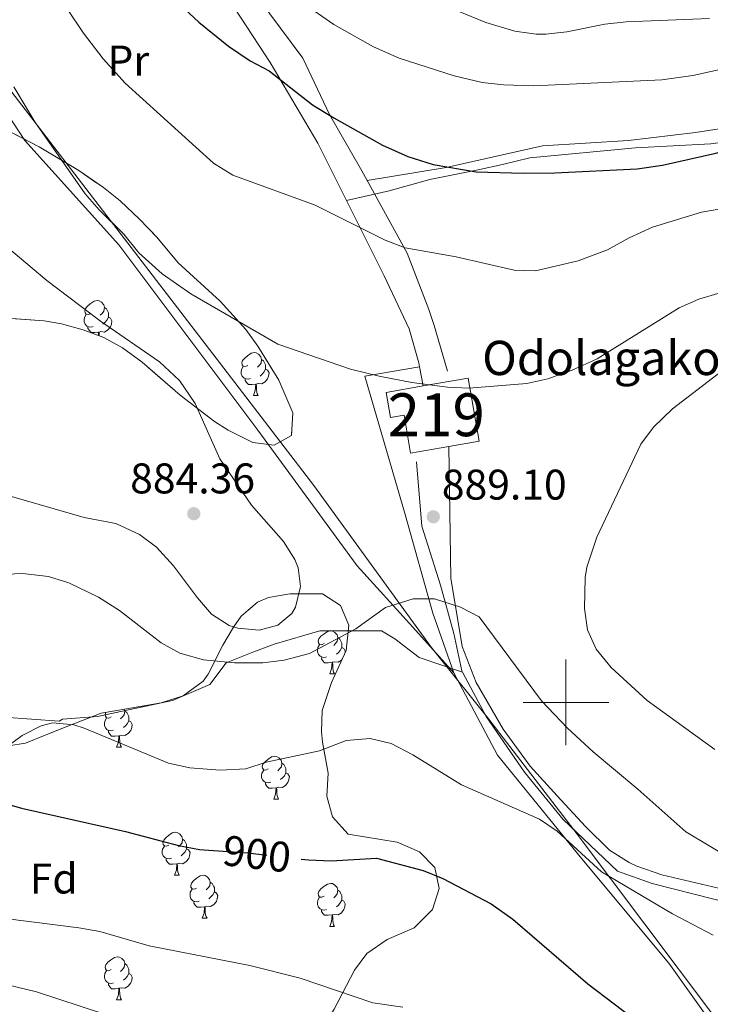
# Model space of a CAD drawing. Extents: x 609484 to 613992, y 766139 to 769181.
# Drawn here: x 610872 to 611034, y 766929 to 767159 of the extents above; entities that cross this region are included whole.
import ezdxf
from ezdxf.enums import TextEntityAlignment as Align

# ---------------------------------------------------------------- set-up
doc = ezdxf.new("R2010")
doc.units = 0
doc.header["$MEASUREMENT"] = 0
doc.linetypes.add('DGN Style 3', pattern=[58.303084, 41.64506, -16.658024])
doc.linetypes.add('DGN Style 5', pattern=[29.151542, 12.493518, -16.658024])
for name, color, linetype in [('Nivel 1', 7, 'Continuous'), ('Nivel 15', 7, 'Continuous'), ('Nivel 16', 7, 'Continuous'), ('Nivel 20', 7, 'Continuous'), ('Nivel 21', 7, 'Continuous'), ('Nivel 22', 7, 'Continuous'), ('Nivel 35', 7, 'Continuous'), ('Nivel 36', 7, 'Continuous'), ('Nivel 37', 7, 'Continuous'), ('Nivel 4', 7, 'Continuous'), ('Nivel 41', 7, 'Continuous'), ('Nivel 44', 7, 'Continuous'), ('Nivel 48', 7, 'Continuous'), ('Nivel 5', 7, 'Continuous'), ('Nivel 52', 7, 'Continuous'), ('Nivel 57', 7, 'Continuous'), ('Nivel 61', 7, 'Continuous'), ('Nivel 63', 7, 'Continuous'), ('Nivel 7', 7, 'Continuous')]:
    doc.layers.add(name, color=color, linetype=linetype)
doc.styles.add('Style-arial', font='arial.shx', dxfattribs={"bigfont": 'arialbig.shx'})
doc.styles.add('Style-ariali', font='ariali.shx', dxfattribs={"bigfont": 'arialibig.shx'})
doc.styles.add('Style-arialn', font='arialn.shx', dxfattribs={"bigfont": 'arialnbig.shx'})
doc.linetypes.add('5limun', pattern='A,16,-16,[2,dgnlstyle.shx,S=0.128,R=0,X=0,Y=0],-16,16,-8', length=72)
doc.linetypes.add('5zonar', pattern='A,-5,[1,dgnlstyle.shx,S=0.08,R=0,X=0,Y=0],-5', length=10)

# ---------------------------------------------------------------- blocks, each defined once
blk = doc.blocks.new('5PATER')
at = {"layer": 'Nivel 7', "linetype": 'Continuous', "lineweight": 0}
h = blk.add_hatch(color=19, dxfattribs=at)
edge = h.paths.add_edge_path()
edge.add_ellipse((0, 0), major_axis=(-1.095731442945027, -1.110710700472634), ratio=0.9994222409660316, start_angle=0, end_angle=360)

msp = doc.modelspace()

# ---------------------------------------------------------------- linework, layer by layer
at = {"layer": 'Nivel 1', "color": 19, "linetype": '5limun', "lineweight": 0, "ltscale": 0.5}
msp.add_polyline3d([(610856.422, 767160.9880000001, 888.788), (610918.3740000001, 767080.378, 887.333), (610941.1510000001, 767050.665, 886.754), (610968.524, 767012.8999999999, 891.546), (610970.0700000001, 767010.9780000001, 891.668), (610982.0360000001, 766996.1000000001, 892.01), (611002.6669999999, 766969.2520000001, 894.332), (611034.253, 766927.2039999999, 897.707), (611072.587, 766877.0519999999, 900.544), (611106.97, 766833.236, 906.123), (611154.4780000001, 766769.0220000001, 921.629), (611186.95, 766727.9920000001, 926.9920000000001), (611242.3470000001, 766656.8200000001, 936.165), (611277.5989999999, 766623.2860000001, 937.283), (611325.692, 766583.189, 935.796), (611354.828, 766562.8800000001, 935.354), (611357.358, 766560.746, 935)], dxfattribs=at)
at = {"layer": 'Nivel 15', "color": 53, "linetype": 'Continuous', "lineweight": 13}
msp.add_polyline3d([(610958.041, 767072.4010000001, 889.897), (610966.6669999999, 767073.905, 890.115), (610977.209, 767075.7420000001, 890.381), (610979.777, 767061.0079999999, 889.614), (610972.6510000001, 767059.7660000001, 889.568), (610963.756, 767058.216, 889.51), (610962.216, 767067.0549999999, 889.763), (610959.06, 767066.5079999999, 889.6220000000001), (610958.041, 767072.4010000001, 889.897)], dxfattribs=at)
at = {"layer": 'Nivel 16', "color": 1, "linetype": 'Continuous', "lineweight": 13, "ltscale": 0.5, "extrusion": (0.02586762734430665, -0.1409958981312695, 0.9896721793431059), "elevation": -91469.22172258116}
msp.add_lwpolyline([(739356.873750675, 637710.0391287019), (739356.8737506748, 637705.4419614221)], dxfattribs=at)
at = {"layer": 'Nivel 16', "color": 1, "linetype": 'Continuous', "lineweight": 13, "ltscale": 0.5}
for points in [[(610948.7609999999, 767117.2010000001, 896.077), (610942.081, 767130.6410000001, 898.2230000000001), (610930.9610000001, 767149.4410000001, 900.515), (610919.881, 767166.4010000001, 902.418), (610910.6810000001, 767179.9210000001, 903.1370000000001), (610905.281, 767187.7609999999, 903.245), (610899.601, 767195.041, 903.366), (610889.9610000001, 767208.1610000001, 903.3530000000001), (610879.281, 767221.841, 902.647), (610874.2010000001, 767229.361, 902.328), (610870.7209999999, 767235.521, 902.344), (610866.361, 767243.361, 902.335), (610859.121, 767257.2010000001, 901.6850000000001), (610855.121, 767261.9210000001, 901.282), (610850.281, 767265.521, 901.243), (610845.6810000001, 767267.6810000001, 901.503), (610839.081, 767268.7209999999, 901.6750000000001), (610825.6410000001, 767268.7209999999, 901.371), (610818.4410000001, 767268.0009999999, 901.663), (610807.2409999999, 767266.4010000001, 902.503), (610801.2409999999, 767260.4010000001, 901.764), (610792.601, 767252.881, 900.9780000000001), (610788.0009999999, 767249.521, 900.5210000000001), (610781.321, 767243.361, 898.758)], [(611118.321, 767138.4809999999, 895.1990000000001), (611114.0009999999, 767140.6410000001, 896.513), (611107.4410000001, 767140.561, 896.953), (611097.6410000001, 767139.361, 897.114), (611075.801, 767135.841, 897.96), (611057.4410000001, 767133.7609999999, 899.677), (611033.801, 767130.4809999999, 900.6370000000001), (611016.2409999999, 767129.521, 901.1940000000001), (610991.561, 767127.2010000001, 900.879), (610985.1610000001, 767125.601, 900.451), (610979.4809999999, 767124.4010000001, 900.115), (610968.2409999999, 767122.1610000001, 899.131), (610958.7209999999, 767119.4410000001, 897.715), (610948.7609999999, 767117.2010000001, 896.077)], [(610948.7609999999, 767117.2010000001, 896.077), (610957.601, 767099.601, 893.731), (610963.4410000001, 767087.281, 891.9970000000001), (610965.6810000001, 767079.281, 890.778), (610965.8459999999, 767078.3800000001, 890.645)], [(610972.6510000001, 767059.7660000001, 889.59), (610973.1610000001, 767029.041, 889.713), (610975.7609999999, 767013.041, 891.119), (610979.041, 767004.6410000001, 891.534), (610985.361, 766993.7609999999, 891.9490000000001), (610991.6410000001, 766985.121, 892.633), (610997.9610000001, 766978.1610000001, 893.302), (611004.601, 766971.041, 893.669), (611010.1610000001, 766965.521, 893.75), (611014.801, 766962.6410000001, 893.565), (611016.561, 766961.7609999999, 893.5260000000001), (611022.4010000001, 766959.7609999999, 893.178), (611046.2010000001, 766954.1610000001, 889.609), (611055.4010000001, 766952.881, 888.822), (611069.281, 766951.9210000001, 886.97), (611088.281, 766949.361, 883.041), (611107.7209999999, 766946.0009999999, 879.1700000000001), (611129.0009999999, 766943.841, 876.669)]]:
    msp.add_polyline3d(points, dxfattribs=at)
at = {"layer": 'Nivel 20', "color": 19, "linetype": 'Continuous', "lineweight": 0, "ltscale": 0.5}
for points in [[(610848.321, 767170.0009999999, 887.856), (610873.6410000001, 767131.2010000001, 889.062), (610895.6410000001, 767106.881, 889.41), (610928.041, 767063.601, 886.551), (610951.281, 767031.9210000001, 887.442), (610964.281, 767017.601, 890.974), (610973.841, 767006.881, 891.981)], [(610973.841, 767006.881, 891.981), (610968.9210000001, 767020.881, 890.46), (610962.4809999999, 767043.9210000001, 888.442), (610953.081, 767076.1610000001, 889.905), (610965.8459999999, 767078.3800000001, 890.635)], [(611356.155, 766560.727, 935.3290000000001), (611341.2609999999, 766572.5160000001, 935.458), (611282.081, 766619.361, 936.778), (611238.281, 766653.2010000001, 935.04), (611221.121, 766675.841, 934.32), (611198.841, 766706.0009999999, 930.309), (611168.801, 766745.841, 926.6320000000001), (611143.321, 766778.801, 919.8290000000001), (611119.7209999999, 766809.4410000001, 912.787), (611095.561, 766844.1610000001, 904.061), (611054.9210000001, 766895.7609999999, 898.065), (611024.0009999999, 766939.121, 897.017), (611003.6810000001, 766963.4410000001, 895.208), (610984.041, 766987.6810000001, 892.99), (610973.841, 767006.881, 891.981)]]:
    msp.add_polyline3d(points, dxfattribs=at)
at = {"layer": 'Nivel 21', "color": 19, "linetype": 'DGN Style 3', "lineweight": 0}
for points in [[(610917.358, 767188.6710000001, 906.337), (610919.784, 767185.497, 906.184), (610923.54, 767178.6089999999, 905.4), (610926.0430000001, 767167.337, 903.642), (610938.561, 767150.4299999999, 902.001), (610944.8189999999, 767137.28, 900.03), (610952.3300000001, 767124.1300000001, 898.066), (610953.584, 767121.865, 897.682)], [(610953.584, 767121.865, 897.682), (610972.0419999999, 767124.943, 899.962), (610994.574, 767129.953, 901.543), (611014.602, 767131.2050000001, 901.624), (611030.2479999999, 767133.084, 901.479), (611046.521, 767135.588, 901.116), (611063.4199999999, 767136.841, 900.061), (611085.325, 767140.598, 898.735), (611100.9720000001, 767142.476, 897.865), (611114.7409999999, 767143.729, 897.854), (611131.6399999999, 767135.588, 894.636)], [(610953.584, 767121.865, 897.682), (610962.97, 767104.905, 894.8100000000001), (610967.977, 767091.7550000001, 892.844), (610969.2280000001, 767087.9979999999, 892.274), (610972.358, 767077.3530000001, 890.61)], [(610965.095, 767056.1869999999, 889.457), (610966.3459999999, 767041.158, 888.913), (610970.727, 767027.382, 889.827), (610973.8570000001, 767016.1100000001, 890.861), (610975.7339999999, 767007.344, 891.698), (610975.868, 767007.091, 891.705)], [(610975.868, 767007.091, 891.705), (610965.72, 767010.4750000001, 892.005), (610960.088, 767014.858, 891.241), (610956.9580000001, 767016.737, 890.725), (610950.074, 767016.737, 889.996), (610942.5630000001, 767016.737, 888.4010000000001), (610931.923, 767013.6059999999, 887.4590000000001), (610926.916, 767011.727, 888.3770000000001), (610920.658, 767009.2220000001, 890.037), (610916.902, 767004.213, 891.095), (610908.1399999999, 767000.456, 892.197), (610899.378, 766998.577, 893.227), (610890.6159999999, 766996.6980000001, 894.263), (610882.479, 766996.0719999999, 894.8240000000001), (610881.6810000001, 766995.601, 894.913), (610868.801, 766996.561, 894.178)], [(611135.557, 766940.176, 874.6750000000001), (611093.8470000001, 766946.8910000001, 881.544), (611075.6340000001, 766949.148, 885.554), (611046.433, 766951.453, 889.879), (611041.5700000001, 766952.2990000001, 891.303), (611020.121, 766957.6810000001, 893.994), (611012.071, 766960.564, 894.4440000000001), (610999.382, 766972.6939999999, 894.225), (610990.321, 766983.6810000001, 893.051), (610981.3670000001, 766996.6980000001, 891.989), (610975.868, 767007.091, 891.705)]]:
    msp.add_polyline3d(points, dxfattribs=at)
at = {"layer": 'Nivel 22', "color": 25, "linetype": 'DGN Style 5', "lineweight": 30, "elevation": 900, "flags": 128}
msp.add_lwpolyline([(610917.7139999999, 766965.449), (610925.744, 766964.8630000001), (610938.176, 766963.406)], dxfattribs=at)
at = {"layer": 'Nivel 35', "color": 92, "linetype": '5zonar', "lineweight": 0, "ltscale": 0.5}
for points in [[(610863.7420000001, 767136.6070000001, 890.669), (610877.0009999999, 767129.7609999999, 892.5500000000001), (610886.284, 767124.2550000001, 894.051), (610892.041, 767120.2409999999, 894.95), (610895.919, 767117.1259999999, 895.4490000000001), (610900.4680000001, 767112.896, 895.879), (610904.4809999999, 767108.6410000001, 896.09), (610909.4809999999, 767102.6410000001, 896.03), (610919.315, 767093.6780000001, 894.957), (610925.2420000001, 767087.0719999999, 894.147), (610928.081, 767083.2010000001, 893.75), (610933.0009999999, 767075.281, 893.33), (610936.2409999999, 767067.601, 893.33), (610935.9610000001, 767062.321, 893.27), (610931.881, 767060.081, 892.97), (610926.923, 767060.7320000001, 892.642), (610921.1570000001, 767063.585, 892.171), (610917.9610000001, 767065.601, 891.89), (610909.959, 767071.777, 891.263), (610901.041, 767079.4410000001, 890.33), (610896.4809999999, 767082.801, 889.73), (610892.1130000001, 767085.192, 889.269), (610887.2679999999, 767087.0519999999, 888.791), (610882.2110000001, 767088.416, 888.414), (610878.2010000001, 767089.121, 888.23), (610866.9610000001, 767089.9210000001, 887.87)], [(610869.841, 766989.841, 898.91), (610873.841, 766990.4809999999, 899.87), (610878.433, 766992.354, 900.73), (610882.281, 766993.9210000001, 901.07), (610891.4809999999, 766997.521, 901.25), (610900.601, 766999.041, 901.19), (610905.5079999999, 766999.898, 900.835), (610910.665, 767001.574, 899.496), (610915.324, 767005, 898.064), (610916.4809999999, 767006.561, 897.59), (610919.9210000001, 767013.361, 895.79), (610922.3800000001, 767017.591, 894.8720000000001), (610924.1610000001, 767020.1610000001, 894.59), (610928.0079999999, 767023.4099999999, 894.4680000000001), (610930.601, 767024.4809999999, 894.47), (610935.544, 767025.3489999999, 894.511), (610943.2010000001, 767025.361, 894.53), (610947.378, 767022.669, 895.063), (610949.351, 767018.0800000001, 896.289), (610948.6939999999, 767012.129, 898.268), (610945.281, 767004.6410000001, 900.59), (610943.121, 766998.081, 901.97), (610942.9610000001, 766993.186, 903.01)], [(610942.9610000001, 766993.186, 903.01), (610943.2010000001, 766990.7209999999, 903.53), (610944.521, 766983.4410000001, 904.73), (610944.2010000001, 766978.081, 905.15), (610945.5, 766973.298, 905.57), (610949.1359999999, 766969.2690000001, 906.984), (610960.601, 766967.361, 909.83), (610965.801, 766965.121, 910.85), (610969.4010000001, 766961.4410000001, 911.51), (610970.4240000001, 766956.54, 911.862), (610968.837, 766951.625, 911.98), (610964.6100000001, 766947.362, 911.987), (610958.2409999999, 766944.6410000001, 912.1700000000001), (610953.521, 766941.361, 913.01), (610950.615, 766937.4450000001, 914.181), (610945.9210000001, 766928.4010000001, 916.97)]]:
    msp.add_polyline3d(points, dxfattribs=at)
at = {"layer": 'Nivel 36', "color": 92, "linetype": 'Continuous', "lineweight": 0, "flags": 128}
for points in [[(610889.057, 767090.858), (610888.527, 767090.5930000001), (610887.997, 767090.648), (610887.7320000001, 767091.0179999999), (610887.6769999999, 767091.443), (610887.837, 767091.963), (610888.317, 767092.558), (610888.952, 767093.088), (610889.852, 767093.673), (610890.5970000001, 767093.8330000001), (610891.0220000001, 767093.7779999999), (610891.5519999999, 767093.463), (610892.0819999999, 767092.878), (610892.2420000001, 767092.2380000001), (610892.132, 767091.388), (610891.7069999999, 767090.858), (610891.287, 767090.433)], [(610889.642, 767087.7779999999), (610889.217, 767087.618), (610888.632, 767087.6780000001), (610888.1570000001, 767087.888), (610887.7320000001, 767088.3130000001), (610887.517, 767088.898), (610887.517, 767089.318), (610887.5719999999, 767089.9029999999), (610887.997, 767090.5930000001)], [(610892.2420000001, 767092.2380000001), (610892.717, 767091.923), (610893.0320000001, 767091.283), (610893.192, 767090.963), (610893.192, 767090.3829999999), (610893.192, 767089.9580000001), (610892.8219999999, 767089.2679999999), (610892.402, 767088.788), (610891.922, 767088.368)], [(610893.192, 767089.9580000001), (610893.6470000001, 767089.7080000001), (610893.9920000001, 767089.0930000001), (610893.882, 767088.368), (610893.672, 767087.7280000001), (610893.087, 767086.9880000001), (610892.2919999999, 767086.5079999999), (610891.442, 767086.6130000001), (610891.0120000001, 767086.483)], [(610890.902, 767086.483), (610890.0120000001, 767086.398), (610889.1669999999, 767086.398), (610888.7420000001, 767086.828), (610888.422, 767087.3030000001), (610888.422, 767087.618)], [(610890.844, 767085.679), (610890.902, 767086.483), (610891.0120000001, 767086.483), (610891.047, 767085.898), (610891.0619999999, 767085.595)], [(610925.7479999999, 767078.7180000001), (610925.2180000001, 767078.453), (610924.6880000001, 767078.5079999999), (610924.423, 767078.878), (610924.368, 767079.3030000001), (610924.5279999999, 767079.8230000001), (610925.0079999999, 767080.4180000001), (610925.6429999999, 767080.9480000001), (610926.5430000001, 767081.533), (610927.288, 767081.693), (610927.713, 767081.638), (610928.243, 767081.3230000001), (610928.773, 767080.7380000001), (610928.933, 767080.098), (610928.8230000001, 767079.2479999999), (610928.398, 767078.7180000001), (610927.9780000001, 767078.2930000001)], [(610928.933, 767080.098), (610929.408, 767079.783), (610929.723, 767079.1429999999), (610929.8829999999, 767078.8230000001), (610929.8829999999, 767078.243), (610929.8829999999, 767077.818), (610929.513, 767077.128), (610929.0930000001, 767076.648), (610928.6130000001, 767076.2280000001)], [(610926.3330000001, 767075.638), (610925.908, 767075.4780000001), (610925.3230000001, 767075.538), (610924.848, 767075.7479999999), (610924.423, 767076.173), (610924.2080000001, 767076.7579999999), (610924.2080000001, 767077.1780000001), (610924.263, 767077.763), (610924.6880000001, 767078.453)], [(610929.8829999999, 767077.818), (610930.338, 767077.568), (610930.683, 767076.953), (610930.5730000001, 767076.2280000001), (610930.3630000001, 767075.588), (610929.7779999999, 767074.848), (610928.983, 767074.368), (610928.1329999999, 767074.473), (610927.703, 767074.3430000001)], [(610927.5930000001, 767074.3430000001), (610926.703, 767074.2579999999), (610925.858, 767074.2579999999), (610925.433, 767074.6880000001), (610925.1130000001, 767075.163), (610925.1130000001, 767075.4780000001)], [(610927.048, 767071.658), (610927.483, 767072.818), (610927.5930000001, 767074.3430000001), (610927.703, 767074.3430000001), (610927.7380000001, 767073.7579999999), (610927.773, 767073.0730000001), (610927.8430000001, 767072.4580000001), (610927.9580000001, 767072.058), (610928.173, 767071.658)], [(610927.048, 767071.658), (610928.173, 767071.658)], [(610943.56, 767013.7450000001), (610943.03, 767013.48), (610942.5, 767013.5349999999), (610942.2350000001, 767013.905), (610942.1799999999, 767014.3300000001), (610942.3400000001, 767014.8500000001), (610942.8200000001, 767015.4450000001), (610943.4550000001, 767015.9750000001), (610944.355, 767016.56), (610945.1000000001, 767016.72), (610945.5249999999, 767016.665), (610946.0549999999, 767016.3500000001), (610946.585, 767015.7650000001), (610946.7450000001, 767015.125), (610946.635, 767014.2749999999), (610946.21, 767013.7450000001), (610945.79, 767013.3200000001)], [(610946.7450000001, 767015.125), (610947.22, 767014.81), (610947.5349999999, 767014.1699999999), (610947.6950000001, 767013.8500000001), (610947.6950000001, 767013.27), (610947.6950000001, 767012.845), (610947.325, 767012.155), (610946.905, 767011.675), (610946.425, 767011.2550000001)], [(610944.145, 767010.665), (610943.72, 767010.5050000001), (610943.135, 767010.565), (610942.6599999999, 767010.7749999999), (610942.2350000001, 767011.2), (610942.02, 767011.7849999999), (610942.02, 767012.2050000001), (610942.075, 767012.79), (610942.5, 767013.48)], [(610947.6950000001, 767012.845), (610948.1499999999, 767012.595), (610948.4950000001, 767011.98), (610948.4299999999, 767011.5490000001)], [(610945.405, 767009.3700000001), (610944.5149999999, 767009.2849999999), (610943.6699999999, 767009.2849999999), (610943.2450000001, 767009.7150000001), (610942.925, 767010.19), (610942.925, 767010.5050000001)], [(610947.771, 767010.104), (610947.5900000001, 767009.875), (610946.7949999999, 767009.395), (610945.9450000001, 767009.5), (610945.5149999999, 767009.3700000001)], [(610944.8600000001, 767006.685), (610945.2949999999, 767007.845), (610945.405, 767009.3700000001), (610945.5149999999, 767009.3700000001), (610945.55, 767008.7849999999), (610945.585, 767008.1000000001), (610945.655, 767007.4850000001), (610945.77, 767007.085), (610945.9850000001, 767006.685)], [(610944.8600000001, 767006.685), (610945.9850000001, 767006.685)], [(610896.885, 766998.422), (610896.9950000001, 766997.9820000001), (610896.885, 766997.132), (610896.46, 766996.602), (610896.04, 766996.1769999999)], [(610894.395, 766993.5220000001), (610893.97, 766993.362), (610893.385, 766993.422), (610892.9099999999, 766993.632), (610892.4850000001, 766994.057), (610892.27, 766994.642), (610892.27, 766995.0619999999), (610892.325, 766995.6470000001), (610892.75, 766996.337)], [(610893.81, 766996.602), (610893.28, 766996.337), (610892.75, 766996.392), (610892.4850000001, 766996.7620000001), (610892.4299999999, 766997.1869999999), (610892.5900000001, 766997.706)], [(610896.9950000001, 766997.9820000001), (610897.47, 766997.6670000001), (610897.7849999999, 766997.027), (610897.9450000001, 766996.7069999999), (610897.9450000001, 766996.1270000001), (610897.9450000001, 766995.702), (610897.575, 766995.0120000001), (610897.155, 766994.5320000001), (610896.675, 766994.112)], [(610897.9450000001, 766995.702), (610898.3999999999, 766995.452), (610898.7450000001, 766994.837), (610898.635, 766994.112), (610898.425, 766993.4720000001), (610897.8400000001, 766992.7320000001), (610897.0449999999, 766992.2520000001), (610896.1950000001, 766992.3570000001), (610895.7649999999, 766992.227)], [(610895.655, 766992.227), (610894.7649999999, 766992.142), (610893.9199999999, 766992.142), (610893.4950000001, 766992.5719999999), (610893.175, 766993.047), (610893.175, 766993.362)], [(610895.1100000001, 766989.5420000001), (610895.5449999999, 766990.702), (610895.655, 766992.227), (610895.7649999999, 766992.227), (610895.8, 766991.642), (610895.835, 766990.9569999999), (610895.905, 766990.342), (610896.02, 766989.942), (610896.2350000001, 766989.5420000001)], [(610895.1100000001, 766989.5420000001), (610896.2350000001, 766989.5420000001)], [(610930.5009999999, 766984.462), (610929.9709999999, 766984.1969999999), (610929.4410000001, 766984.2520000001), (610929.176, 766984.622), (610929.121, 766985.047), (610929.281, 766985.567), (610929.7609999999, 766986.162), (610930.396, 766986.692), (610931.2960000001, 766987.277), (610932.041, 766987.4369999999), (610932.466, 766987.382), (610932.996, 766987.067), (610933.5260000001, 766986.4820000001), (610933.686, 766985.842), (610933.5760000001, 766984.9920000001), (610933.1510000001, 766984.462), (610932.7309999999, 766984.037)], [(610933.686, 766985.842), (610934.1610000001, 766985.527), (610934.476, 766984.8870000001), (610934.6359999999, 766984.567), (610934.6359999999, 766983.987), (610934.6359999999, 766983.5619999999), (610934.2660000001, 766982.872), (610933.8459999999, 766982.392), (610933.3659999999, 766981.9720000001)], [(610931.0860000001, 766981.382), (610930.6610000001, 766981.2220000001), (610930.0760000001, 766981.2820000001), (610929.601, 766981.4920000001), (610929.176, 766981.9170000001), (610928.9610000001, 766982.5020000001), (610928.9610000001, 766982.922), (610929.0160000001, 766983.507), (610929.4410000001, 766984.1969999999)], [(610934.6359999999, 766983.5619999999), (610935.091, 766983.3119999999), (610935.436, 766982.6969999999), (610935.3260000001, 766981.9720000001), (610935.1159999999, 766981.3319999999), (610934.531, 766980.592), (610933.736, 766980.112), (610932.8859999999, 766980.217), (610932.456, 766980.087)], [(610932.3459999999, 766980.087), (610931.456, 766980.0020000001), (610930.611, 766980.0020000001), (610930.186, 766980.432), (610929.8659999999, 766980.9070000001), (610929.8659999999, 766981.2220000001)], [(610931.801, 766977.402), (610932.236, 766978.5619999999), (610932.3459999999, 766980.087), (610932.456, 766980.087), (610932.4909999999, 766979.5020000001), (610932.5260000001, 766978.817), (610932.5959999999, 766978.202), (610932.7110000001, 766977.8019999999), (610932.926, 766977.402)], [(610931.801, 766977.402), (610932.926, 766977.402)], [(610907.3130000001, 766966.693), (610906.783, 766966.4280000001), (610906.253, 766966.483), (610905.9880000001, 766966.8530000001), (610905.933, 766967.2779999999), (610906.0930000001, 766967.798), (610906.5730000001, 766968.3929999999), (610907.2080000001, 766968.923), (610908.108, 766969.5079999999), (610908.8530000001, 766969.6680000001), (610909.2779999999, 766969.6130000001), (610909.808, 766969.298), (610910.338, 766968.713), (610910.4979999999, 766968.0730000001), (610910.388, 766967.223), (610909.963, 766966.693), (610909.5430000001, 766966.2679999999)], [(610907.898, 766963.6130000001), (610907.473, 766963.453), (610906.888, 766963.513), (610906.413, 766963.723), (610905.9880000001, 766964.148), (610905.773, 766964.733), (610905.773, 766965.1529999999), (610905.828, 766965.7380000001), (610906.253, 766966.4280000001)], [(610910.4979999999, 766968.0730000001), (610910.973, 766967.7579999999), (610911.288, 766967.118), (610911.4480000001, 766966.798), (610911.4480000001, 766966.2180000001), (610911.4480000001, 766965.7930000001), (610911.078, 766965.1030000001), (610910.658, 766964.6229999999), (610910.1780000001, 766964.203)], [(610911.4480000001, 766965.7930000001), (610911.9029999999, 766965.5430000001), (610912.2479999999, 766964.9280000001), (610912.138, 766964.203), (610911.9280000001, 766963.5630000001), (610911.3430000001, 766962.8230000001), (610910.548, 766962.3430000001), (610909.6980000001, 766962.4480000001), (610909.2679999999, 766962.318)], [(610909.158, 766962.318), (610908.2679999999, 766962.233), (610907.423, 766962.233), (610906.9979999999, 766962.663), (610906.6780000001, 766963.138), (610906.6780000001, 766963.453)], [(610908.6130000001, 766959.6329999999), (610909.048, 766960.7930000001), (610909.158, 766962.318), (610909.2679999999, 766962.318), (610909.3030000001, 766961.733), (610909.338, 766961.048), (610909.408, 766960.433), (610909.523, 766960.033), (610909.7380000001, 766959.6329999999)], [(610908.6130000001, 766959.6329999999), (610909.7380000001, 766959.6329999999)], [(610913.788, 766956.658), (610913.2579999999, 766956.3929999999), (610912.7280000001, 766956.4480000001), (610912.463, 766956.818), (610912.408, 766957.243), (610912.568, 766957.763), (610913.048, 766958.358), (610913.683, 766958.888), (610914.5830000001, 766959.473), (610915.328, 766959.6329999999), (610915.753, 766959.578), (610916.283, 766959.263), (610916.8130000001, 766958.6780000001), (610916.973, 766958.038), (610916.8630000001, 766957.1880000001), (610916.4380000001, 766956.658), (610916.0179999999, 766956.233)], [(610916.973, 766958.038), (610917.4480000001, 766957.723), (610917.763, 766957.0830000001), (610917.923, 766956.763), (610917.923, 766956.183), (610917.923, 766955.7579999999), (610917.5530000001, 766955.068), (610917.1329999999, 766954.588), (610916.6529999999, 766954.1680000001)], [(610943.56, 766954.753), (610943.03, 766954.4880000001), (610942.5, 766954.5430000001), (610942.2350000001, 766954.913), (610942.1799999999, 766955.338), (610942.3400000001, 766955.858), (610942.8200000001, 766956.453), (610943.4550000001, 766956.983), (610944.355, 766957.568), (610945.1000000001, 766957.7280000001), (610945.5249999999, 766957.673), (610946.0549999999, 766957.358), (610946.585, 766956.773), (610946.7450000001, 766956.1329999999), (610946.635, 766955.283), (610946.21, 766954.753), (610945.79, 766954.328)], [(610914.3729999999, 766953.578), (610913.9480000001, 766953.4180000001), (610913.3630000001, 766953.4780000001), (610912.888, 766953.6880000001), (610912.463, 766954.1130000001), (610912.2479999999, 766954.6980000001), (610912.2479999999, 766955.118), (610912.3030000001, 766955.703), (610912.7280000001, 766956.3929999999)], [(610917.923, 766955.7579999999), (610918.378, 766955.5079999999), (610918.723, 766954.8929999999), (610918.6130000001, 766954.1680000001), (610918.4029999999, 766953.5279999999), (610917.818, 766952.788), (610917.023, 766952.308), (610916.173, 766952.413), (610915.743, 766952.283)], [(610946.7450000001, 766956.1329999999), (610947.22, 766955.818), (610947.5349999999, 766955.1780000001), (610947.6950000001, 766954.858), (610947.6950000001, 766954.2779999999), (610947.6950000001, 766953.8530000001), (610947.325, 766953.163), (610946.905, 766952.683), (610946.425, 766952.263)], [(610915.6329999999, 766952.283), (610914.743, 766952.1980000001), (610913.898, 766952.1980000001), (610913.473, 766952.628), (610913.1529999999, 766953.1030000001), (610913.1529999999, 766953.4180000001)], [(610915.088, 766949.598), (610915.523, 766950.7579999999), (610915.6329999999, 766952.283), (610915.743, 766952.283), (610915.7779999999, 766951.6980000001), (610915.8130000001, 766951.013), (610915.8829999999, 766950.398), (610915.9979999999, 766949.9979999999), (610916.213, 766949.598)], [(610944.145, 766951.673), (610943.72, 766951.513), (610943.135, 766951.5730000001), (610942.6599999999, 766951.783), (610942.2350000001, 766952.2080000001), (610942.02, 766952.7930000001), (610942.02, 766953.213), (610942.075, 766953.798), (610942.5, 766954.4880000001)], [(610947.6950000001, 766953.8530000001), (610948.1499999999, 766953.6030000001), (610948.4950000001, 766952.9880000001), (610948.385, 766952.263), (610948.175, 766951.6229999999), (610947.5900000001, 766950.8829999999), (610946.7949999999, 766950.4029999999), (610945.9450000001, 766950.5079999999), (610945.5149999999, 766950.378)], [(610945.405, 766950.378), (610944.5149999999, 766950.2930000001), (610943.6699999999, 766950.2930000001), (610943.2450000001, 766950.723), (610942.925, 766951.1980000001), (610942.925, 766951.513)], [(610944.8600000001, 766947.693), (610945.2949999999, 766948.8530000001), (610945.405, 766950.378), (610945.5149999999, 766950.378), (610945.55, 766949.7930000001), (610945.585, 766949.108), (610945.655, 766948.493), (610945.77, 766948.0930000001), (610945.9850000001, 766947.693)], [(610915.088, 766949.598), (610916.213, 766949.598)], [(610944.8600000001, 766947.693), (610945.9850000001, 766947.693)], [(610893.81, 766937.6100000001), (610893.28, 766937.345), (610892.75, 766937.3999999999), (610892.4850000001, 766937.77), (610892.4299999999, 766938.1950000001), (610892.5900000001, 766938.7150000001), (610893.0700000001, 766939.31), (610893.7050000001, 766939.8400000001), (610894.605, 766940.425), (610895.3500000001, 766940.585), (610895.7749999999, 766940.53), (610896.3049999999, 766940.2150000001), (610896.835, 766939.6300000001), (610896.9950000001, 766938.99), (610896.885, 766938.1400000001), (610896.46, 766937.6100000001), (610896.04, 766937.185)], [(610896.9950000001, 766938.99), (610897.47, 766938.675), (610897.7849999999, 766938.0349999999), (610897.9450000001, 766937.7150000001), (610897.9450000001, 766937.135), (610897.9450000001, 766936.71), (610897.575, 766936.02), (610897.155, 766935.54), (610896.675, 766935.1200000001)], [(610894.395, 766934.53), (610893.97, 766934.3700000001), (610893.385, 766934.4299999999), (610892.9099999999, 766934.6400000001), (610892.4850000001, 766935.065), (610892.27, 766935.6499999999), (610892.27, 766936.0700000001), (610892.325, 766936.655), (610892.75, 766937.345)], [(610897.9450000001, 766936.71), (610898.3999999999, 766936.46), (610898.7450000001, 766935.845), (610898.635, 766935.1200000001), (610898.425, 766934.48), (610897.8400000001, 766933.74), (610897.0449999999, 766933.26), (610896.1950000001, 766933.365), (610895.7649999999, 766933.2350000001)], [(610895.655, 766933.2350000001), (610894.7649999999, 766933.1499999999), (610893.9199999999, 766933.1499999999), (610893.4950000001, 766933.5800000001), (610893.175, 766934.0549999999), (610893.175, 766934.3700000001)], [(610895.1100000001, 766930.55), (610895.5449999999, 766931.71), (610895.655, 766933.2350000001), (610895.7649999999, 766933.2350000001), (610895.8, 766932.6499999999), (610895.835, 766931.9650000001), (610895.905, 766931.3500000001), (610896.02, 766930.95), (610896.2350000001, 766930.55)], [(610895.1100000001, 766930.55), (610896.2350000001, 766930.55)]]:
    msp.add_lwpolyline(points, dxfattribs=at)
at = {"layer": 'Nivel 4', "color": 25, "linetype": 'Continuous', "lineweight": 30, "elevation": 900, "flags": 128}
for points in [[(610905.4809999999, 767167.121), (610914.273, 767158.8570000001), (610921.2010000001, 767153.281), (610926.281, 767149.841), (610930.713, 767147.5120000001), (610940.8740000001, 767139.5800000001), (610945.8030000001, 767136.5390000001), (610957.2010000001, 767130.1610000001), (610963.081, 767127.521), (610969.0009999999, 767125.601), (610979.0190000001, 767123.942), (610990.041, 767123.5959999999), (610997.399, 767123.709), (611016.6410000001, 767124.6410000001), (611022.561, 767125.4410000001), (611035.041, 767128.2409999999), (611047.45, 767131.6100000001), (611058.4809999999, 767134.881), (611082.7609999999, 767143.601), (611096.6810000001, 767147.521), (611101.625, 767148.3090000001), (611115.041, 767148.4809999999), (611119.99, 767147.781)], [(610740.841, 766978.561), (610744.041, 766976.6410000001), (610749.0009999999, 766974.4809999999), (610759.9610000001, 766975.6810000001), (610778.801, 766975.7609999999), (610800.9180000001, 766976.3319999999), (610842.041, 766978.561), (610849.2409999999, 766978.6410000001), (610862.2010000001, 766977.7609999999), (610867.1300000001, 766976.9240000001), (610872.881, 766975.281), (610897.182, 766969.8700000001), (610909.521, 766966.561), (610914.446, 766965.6880000001), (610917.7139999999, 766965.449)], [(610938.176, 766963.406), (610939.9210000001, 766963.2010000001), (610945.2010000001, 766963.041), (610955.7990000001, 766963.598), (610966.6410000001, 766960.7209999999), (610971.291, 766958.8870000001), (610982.5120000001, 766952.979), (610987.6100000001, 766949.385), (611005.0819999999, 766934.3060000001), (611017.3770000001, 766924.9170000001)]]:
    msp.add_lwpolyline(points, dxfattribs=at)
at = {"layer": 'Nivel 5', "color": 25, "linetype": 'Continuous', "lineweight": 0, "flags": 128}
for points, elevation in [([(610876.2150000001, 767172.9580000001), (610887.361, 767156.321), (610892.0009999999, 767150.321), (610897.081, 767144.6410000001), (610917.729, 767125.915), (610922.206, 767123.173), (610941.4410000001, 767116.1610000001), (610957.801, 767107.9210000001), (610962.4920000001, 767106.173), (610974.3840000001, 767104.0590000001), (610987.9210000001, 767100.9610000001), (610992.926, 767100.804), (611002.841, 767103.121), (611009.7209999999, 767105.6810000001), (611014.7609999999, 767108.4809999999), (611020.2409999999, 767110.9610000001), (611031.685, 767114.5090000001), (611045.7209999999, 767116.881), (611070.841, 767126.9610000001), (611075.6950000001, 767128.1670000001), (611089.202, 767130.6869999999), (611105.601, 767135.521), (611116.385, 767137.8489999999), (611121.801, 767138.561)], 895), ([(610938.4010000001, 767163.4410000001), (610945.7930000001, 767158.3330000001), (610955.081, 767153.121), (610961.041, 767150.4809999999), (610973.881, 767146.321), (610980.432, 767144.797), (610985.4010000001, 767144.2409999999), (610992.521, 767144.0009999999), (611022.432, 767145.416), (611029.6599999999, 767146.378), (611050.121, 767150.9610000001), (611073.8829999999, 767155.655), (611096.209, 767158.013), (611109.8800000001, 767158.669), (611128.4010000001, 767157.7609999999), (611134.841, 767157.841), (611148.281, 767158.081), (611164.362, 767158.9110000001), (611179.0900000001, 767159.014), (611185.8219999999, 767159.533)], 905), ([(610974.881, 767161.4410000001), (610981.281, 767158.801), (610988.081, 767156.801), (610993.057, 767156.0700000001), (610995.281, 767156.081), (611000.2420000001, 767156.642), (611009.081, 767158.4010000001), (611014.0490000001, 767158.986), (611033.5549999999, 767159.74)], 910), ([(610871.1140000001, 767143.77), (610876.0009999999, 767135.601), (610887.7609999999, 767118.801), (610891.0460000001, 767115.0320000001), (610896.801, 767109.361), (610900.321, 767104.9610000001), (610905.7609999999, 767100.081), (610912.4410000001, 767095.4410000001), (610932.7209999999, 767083.6810000001), (610949.7209999999, 767077.841), (610956.4010000001, 767076.1610000001), (610964.0009999999, 767074.7209999999), (610972.361, 767073.601), (610977.361, 767073.4210000001), (610990.881, 767074.4809999999), (610995.7509999999, 767075.605), (611001.462, 767077.621), (611007.3090000001, 767080.244), (611026.4410000001, 767092.1610000001), (611031.0320000001, 767094.1440000001), (611037.561, 767096.1610000001)], 890), ([(610869.4410000001, 767106.4010000001), (610878.8060000001, 767098.533), (610891.321, 767089.041), (610905.1340000001, 767079.561), (610909.754, 767075.2110000001), (610913.4410000001, 767069.7960000001), (610919.2010000001, 767056.881), (610926.601, 767046.081), (610934.081, 767037.601), (610936.6810000001, 767033.361), (610937.521, 767031.4410000001), (610938.041, 767027.041), (610936.8670000001, 767022.2420000001), (610936.041, 767020.801), (610932.7609999999, 767018.081), (610928.361, 767016.881), (610923.412, 767017.328), (610921.4010000001, 767018.0009999999), (610917.281, 767020.6410000001), (610913.9680000001, 767024.3970000001), (610908.361, 767031.9210000001), (610904.4410000001, 767036.2409999999), (610900.435, 767039.2209999999), (610894.8910000001, 767041.7690000001), (610887.561, 767043.2010000001), (610870.0490000001, 767048.2550000001)], 885), ([(611034.7609999999, 766989.041), (611018.9610000001, 767000.4809999999), (611010.544, 767008.1340000001), (611007.081, 767012.4010000001), (611005.003, 767016.95), (611004.318, 767021.935), (611004.5079999999, 767029.1440000001), (611004.9210000001, 767031.601), (611007.2010000001, 767038.561), (611017.4809999999, 767060.321), (611020.4809999999, 767064.321), (611024.881, 767068.561), (611049.2409999999, 767087.281)], 885), ([(610915.4010000001, 767009.9210000001), (610909.881, 767011.521), (610905.503, 767013.952), (610895.7660000001, 767021.486), (610890.9099999999, 767024.547), (610883.9610000001, 767027.9210000001), (610879.1799999999, 767029.375), (610873.105, 767030.1440000001), (610867.4890000001, 767029.8770000001), (610860.081, 767028.1610000001), (610854.6410000001, 767025.281), (610852.7209999999, 767022.081), (610848.6410000001, 767019.841), (610842.0009999999, 767026.561), (610837.081, 767027.281), (610832.6810000001, 767025.521), (610829.9610000001, 767022.561), (610825.956, 767019.577), (610820.842, 767017.69), (610815.3459999999, 767017.0660000001), (610801.521, 767016.7209999999), (610787.081, 767015.121), (610774.0009999999, 767014.081), (610734.1529999999, 767005.6910000001)], 890), ([(611075.256, 766922.2609999999), (611065.4110000001, 766938.067), (611061.608, 766942.193), (611057.2579999999, 766945.273), (611049.801, 766948.801), (611045.453, 766951.298), (611041.9610000001, 766960.0009999999), (611038.406, 766963.523), (611027.9850000001, 766969.8130000001), (611016.7609999999, 766979.7609999999), (611006.3659999999, 766988.456), (611000.3859999999, 766994.0150000001), (610994.321, 767000.4010000001), (610979.7209999999, 767020.0009999999), (610975.4010000001, 767022.2409999999), (610969.321, 767024.1610000001), (610964.315, 767024.189), (610957.895, 767022.149), (610950.9610000001, 767017.2010000001), (610940.1610000001, 767011.4410000001), (610934.2010000001, 767009.841), (610929.2280000001, 767009.274), (610922.6399999999, 767009.223), (610915.4010000001, 767009.9210000001)], 890), ([(611034.371, 766945.629), (611024.916, 766950.6089999999), (611008.318, 766960.453), (610997.9610000001, 766969.9210000001), (610993.8049999999, 766972.7139999999), (610975.6140000001, 766980.727), (610964.2409999999, 766987.7609999999), (610959.2010000001, 766990.4010000001), (610954.3189999999, 766991.557), (610948.666, 766991.1400000001), (610942.4809999999, 766988.7209999999), (610930.041, 766986.081), (610925.284, 766984.4909999999), (610919.3189999999, 766984.158), (610912.182, 766984.7110000001), (610907.229, 766985.7949999999), (610887.541, 766993.996), (610885.121, 766994.801), (610880.098, 766995.2039999999), (610877.4809999999, 766994.561), (610873.03, 766992.284), (610868.0009999999, 766988.561)], 895), ([(610863.521, 766950.2409999999), (610886.281, 766947.361), (610891.199, 766946.469), (610902.6810000001, 766943.121), (610926.19, 766938.5449999999), (610937.9610000001, 766935.601), (610954.9110000001, 766929.8459999999), (610961.9610000001, 766928.801)], 905), ([(610847.321, 766939.4410000001), (610876.4010000001, 766932.423), (610902.2649999999, 766923.942)], 910)]:
    msp.add_lwpolyline(points, dxfattribs=dict(at, elevation=elevation))
at = {"layer": 'Nivel 52', "color": 1, "linetype": 'Continuous', "lineweight": 13}
msp.add_polyline3d([(610958.041, 767072.4010000001, 889.897), (610959.06, 767066.5079999999, 889.6220000000001), (610962.216, 767067.0549999999, 889.763), (610963.756, 767058.216, 889.51), (610972.6510000001, 767059.7660000001, 889.568), (610979.777, 767061.0079999999, 889.614), (610977.209, 767075.7420000001, 890.381), (610966.6669999999, 767073.905, 890.115)], close=True, dxfattribs=at)
at = {"layer": 'Nivel 57', "color": 92, "linetype": 'DGN Style 3', "lineweight": 0, "flags": 128}
for points in [[(610748.841, 767112.881), (610755.881, 767106.801), (610759.2050000001, 767104.649), (610763.881, 767103.041), (610767.5360000001, 767102.78), (610772.4410000001, 767103.041), (610780.7609999999, 767104.1610000001), (610788.6410000001, 767102.801), (610797.121, 767100.801), (610800.004, 767100.5420000001), (610804.9610000001, 767101.281), (610809.9210000001, 767103.121), (610815.841, 767104.881), (610823.881, 767108.2409999999), (610832.321, 767111.361), (610835.4580000001, 767112.2749999999), (610842.3970000001, 767113.378), (610847.281, 767112.4010000001), (610848.496, 767111.824), (610852.081, 767108.321), (610854.2010000001, 767102.4010000001), (610855.601, 767096.4010000001), (610856.112, 767095.3090000001), (610859.801, 767091.9210000001), (610862.125, 767090.915), (610866.9610000001, 767089.9210000001), (610878.2010000001, 767089.121), (610882.2110000001, 767088.416), (610887.2679999999, 767087.0519999999), (610892.1130000001, 767085.192), (610896.4809999999, 767082.801), (610901.041, 767079.4410000001), (610909.959, 767071.777), (610917.9610000001, 767065.601), (610921.1570000001, 767063.585), (610926.923, 767060.7320000001), (610931.881, 767060.081), (610935.9610000001, 767062.321), (610936.2409999999, 767067.601), (610933.0009999999, 767075.281), (610928.081, 767083.2010000001), (610925.2420000001, 767087.0719999999), (610919.315, 767093.6780000001), (610909.4809999999, 767102.6410000001), (610904.4809999999, 767108.6410000001), (610900.4680000001, 767112.896), (610895.919, 767117.1259999999), (610892.041, 767120.2409999999), (610886.284, 767124.2550000001), (610877.0009999999, 767129.7609999999), (610863.7420000001, 767136.6070000001), (610859.223, 767141.4610000001), (610857.4010000001, 767146.081), (610857.1810000001, 767148.7609999999), (610857.321, 767153.7609999999), (610858.2409999999, 767160.6410000001), (610858.1059999999, 767162.8489999999), (610856.6410000001, 767167.6810000001), (610855.55, 767169.8430000001), (610852.601, 767173.841), (610846.381, 767179.416), (610843.4010000001, 767183.4410000001), (610842.47, 767185.744), (610841.7209999999, 767190.6410000001), (610841.9610000001, 767198.561), (610841.7690000001, 767200.6670000001), (610840.9610000001, 767205.601), (610839.9340000001, 767209.713), (610837.841, 767214.2409999999), (610835.6610000001, 767216.953), (610832.081, 767220.321), (610825.9210000001, 767225.2010000001), (610824.253, 767227.0460000001), (610821.841, 767231.281), (610820.885, 767234.513), (610820.4410000001, 767239.281), (610820.5149999999, 767242.3019999999), (610821.321, 767247.2010000001), (610822.1159999999, 767249.615), (610824.1610000001, 767254.081), (610828.041, 767260.081), (610832.7, 767265.7309999999), (610836.361, 767268.9610000001), (610838.155, 767269.855), (610843.0009999999, 767270.321), (610845.038, 767269.9820000001), (610849.561, 767267.841), (610860.3659999999, 767257.493), (610865.2409999999, 767256.2409999999), (610870.6810000001, 767257.041), (610875.4010000001, 767259.601), (610879.521, 767264.1610000001), (610880.514, 767265.8189999999), (610882.4410000001, 767270.4010000001), (610883.2520000001, 767273.716), (610883.881, 767278.6410000001), (610883.95, 767282.317), (610883.561, 767287.281), (610882.8489999999, 767291.0150000001), (610881.361, 767295.7609999999), (610879.8489999999, 767299.088), (610877.121, 767303.281), (610874.733, 767305.966), (610870.841, 767309.041), (610867.804, 767310.7450000001), (610863.2409999999, 767312.321), (610861.0260000001, 767312.7280000001), (610856.2010000001, 767313.121), (610854.436, 767313.1130000001), (610846.3640000001, 767312.564), (610841.4410000001, 767311.601), (610838.281, 767310.396), (610834.121, 767307.521), (610831.666, 767305.0490000001), (610828.881, 767301.041), (610825.6810000001, 767294.0009999999), (610823.9750000001, 767290.963), (610821.1610000001, 767287.121), (610815.0009999999, 767281.2010000001), (610809.521, 767276.2409999999), (610806.081, 767272.081), (610800.521, 767266.321), (610794.4410000001, 767260.561), (610792.612, 767258.5719999999), (610789.9210000001, 767254.561), (610788.8630000001, 767252.308), (610787.521, 767247.841), (610786.561, 767241.281), (610784.9820000001, 767235.0360000001), (610782.561, 767231.041), (610769.773, 767224.1370000001), (610766.561, 767220.2409999999), (610765.9680000001, 767219.0930000001), (610765.281, 767214.321), (610765.524, 767212.9709999999), (610767.2409999999, 767208.6410000001), (610770.845, 767203.496), (610772.7649999999, 767198.416), (610772.0009999999, 767194.0009999999), (610768.3360000001, 767188.192), (610764.0590000001, 767183.1910000001), (610760.1610000001, 767180.321), (610740.5349999999, 767173.267), (610734.253, 767170.132), (610729.9780000001, 767167.315), (610726.041, 767164.321), (610722.2760000001, 767163.0530000001), (610707.4410000001, 767159.9210000001), (610702.9299999999, 767159.534), (610697.9210000001, 767159.601), (610695.338, 767159.908), (610689.8489999999, 767161.7490000001), (610685.865, 767165.3910000001), (610685.6410000001, 767170.4010000001), (610688.881, 767175.6810000001), (610694.041, 767179.4410000001), (610699.841, 767182.0009999999), (610706.99, 767184.848), (610710.841, 767187.7609999999), (610711.9650000001, 767189.075), (610713.881, 767193.041), (610714.592, 767196.324), (610714.321, 767200.561), (610712.6410000001, 767205.281), (610708.2010000001, 767212.321), (610702.476, 767219.7690000001), (610701.4010000001, 767224.321), (610702.6810000001, 767231.041), (610703.6529999999, 767237.815), (610701.041, 767241.841), (610698.6780000001, 767243.1939999999), (610694.0009999999, 767244.561), (610687.521, 767245.7609999999), (610678.9610000001, 767246.561), (610671.0009999999, 767246.321), (610669.4439999999, 767246.108), (610664.841, 767244.6410000001), (610663.855, 767244.138), (610659.808, 767240.3230000001), (610657.4010000001, 767236.2409999999), (610655.2010000001, 767230.801), (610653.6410000001, 767223.841), (610653.358, 767221.05), (610653.4990000001, 767214.1869999999), (610654.669, 767208.1610000001), (610657.193, 767202.9029999999), (610661.4439999999, 767199.7579999999), (610666.041, 767197.7069999999), (610669.041, 767194.321), (610670.0009999999, 767189.281), (610668.8360000001, 767182.1159999999), (610666.301, 767175.425), (610663.149, 767169.462), (610659.4809999999, 767166.081), (610657.6200000001, 767165.101), (610652.801, 767164.0009999999), (610650.0760000001, 767163.861), (610642.425, 767164.2579999999), (610635.825, 767165.446), (610626.281, 767168.6410000001), (610619.121, 767170.6410000001), (610616.2, 767171.8670000001), (610611.9610000001, 767174.561), (610610.2069999999, 767176.0590000001), (610607.4010000001, 767180.081), (610606.504, 767182.4839999999), (610605.9210000001, 767187.281), (610606.162, 767190.52), (610607.0009999999, 767195.2010000001), (610609.4809999999, 767202.881), (610611.841, 767207.601), (610613.9210000001, 767214.081), (610615.521, 767219.281), (610617.281, 767225.2010000001), (610618.9610000001, 767230.881), (610621.801, 767240.7209999999), (610623.4410000001, 767246.1610000001), (610624.7609999999, 767251.6810000001), (610624.8640000001, 767254.608), (610623.4410000001, 767259.521), (610621.4410000001, 767262.321), (610620.0519999999, 767263.3630000001), (610615.4809999999, 767265.121), (610613.6840000001, 767265.2679999999), (610608.7209999999, 767264.7209999999), (610606.835, 767264.193), (610600.9010000001, 767262.1810000001), (610596.321, 767260.321), (610593.595, 767258.754), (610591.081, 767256.9610000001), (610589.6059999999, 767255.9550000001), (610585.881, 767252.321), (610584.2450000001, 767250.1780000001), (610581.881, 767245.9210000001), (610581.088, 767243.861), (610580.1610000001, 767239.2010000001), (610580.321, 767232.4010000001), (610580.9210000001, 767225.9210000001), (610580.9439999999, 767223.577), (610580.4010000001, 767218.9610000001), (610577.121, 767206.2409999999), (610576.7350000001, 767203.3940000001), (610576.7609999999, 767198.4010000001), (610576.939, 767195.2960000001), (610578.149, 767188.6680000001), (610579.881, 767184.321), (610583.4610000001, 767177.9110000001), (610585.844, 767172.9839999999), (610587.321, 767168.801), (610587.321, 767164.4010000001), (610585.6810000001, 767160.4010000001), (610581.561, 767156.4809999999), (610574.4010000001, 767152.561), (610564.3230000001, 767148.601), (610559.4809999999, 767147.361), (610555.8800000001, 767146.8500000001), (610550.881, 767146.7209999999), (610549.365, 767146.814), (610544.521, 767148.1610000001), (610540.801, 767151.2010000001), (610538.2409999999, 767156.7209999999), (610536.389, 767158.942), (610532.4410000001, 767161.7609999999), (610524.1610000001, 767164.2409999999), (610516.601, 767166.801), (610514.8870000001, 767167.7080000001), (610511.561, 767171.281), (610510.4410000001, 767174.4010000001), (610511.841, 767180.0009999999), (610513.953, 767186.298), (610516.041, 767190.561), (610518.99, 767196.0020000001), (610520.27, 767201.5900000001), (610519.321, 767206.1610000001), (610516.041, 767212.4809999999), (610510.801, 767219.041), (610506.281, 767223.281), (610501.9210000001, 767225.9210000001), (610497.4010000001, 767228.2409999999), (610492.1610000001, 767230.6410000001), (610481.8049999999, 767234.9269999999), (610472.841, 767238.9610000001), (610466.6810000001, 767243.2010000001), (610462.521, 767246.9610000001), (610459.2220000001, 767249.1799999999), (610454.801, 767251.521), (610450.0009999999, 767253.4410000001), (610444.9610000001, 767254.9610000001), (610439.6810000001, 767255.9210000001), (610435.54, 767256.435), (610427.993, 767256.7679999999), (610423.081, 767255.521), (610421.8360000001, 767254.871), (610416.084, 767249.4539999999), (610413.4410000001, 767245.281), (610411.321, 767238.0009999999), (610409.0260000001, 767229.398), (610406.6410000001, 767225.121), (610405.3119999999, 767223.3400000001), (610401.9610000001, 767220.0009999999), (610396.22, 767215.9569999999), (610398.9610000001, 767046.3160000001), (610401.561, 767047.9210000001), (610407.2010000001, 767052.4010000001), (610408.679, 767053.1410000001), (610417.5930000001, 767055.78), (610427.2010000001, 767057.601), (610438.317, 767058.068), (610443.121, 767057.6810000001), (610448.081, 767056.881), (610457.041, 767054.561), (610463.0009999999, 767052.4010000001), (610467.521, 767050.2409999999), (610470.2339999999, 767048.7), (610474.2010000001, 767046.0009999999), (610476.815, 767043.8330000001), (610480.281, 767040.2409999999), (610482.1910000001, 767037.7949999999), (610484.6810000001, 767033.601), (610485.6669999999, 767031.442), (610486.801, 767026.881), (610486.925, 767024.203), (610486.4010000001, 767019.4410000001), (610485.8670000001, 767017.118), (610484.354, 767011.453), (610482.7609999999, 767006.7209999999), (610479.7609999999, 767001.7609999999), (610472.9610000001, 766987.841), (610469.7609999999, 766978.881), (610469.2039999999, 766975.74), (610469.561, 766970.7209999999), (610470.2209999999, 766968.4839999999), (610472.6810000001, 766964.081), (610475.8759999999, 766961.301), (610480.801, 766960.4809999999), (610481.4780000001, 766960.676), (610485.561, 766963.6810000001), (610486.497, 766965.1470000001), (610488.0009999999, 766969.841), (610488.9210000001, 766978.081), (610490.561, 766986.4809999999), (610491.7590000001, 766989.642), (610494.2409999999, 766994.0009999999), (610498.28, 766999.706), (610500.801, 767004.0009999999), (610503.081, 767008.7209999999), (610508.148, 767020.4539999999), (610512.3870000001, 767030.8670000001), (610514.4410000001, 767035.361), (610516.317, 767039.122), (610518.841, 767043.2010000001), (610522.7209999999, 767047.601), (610530.506, 767056.618), (610533.4410000001, 767060.6410000001), (610538.1610000001, 767068.321), (610542.081, 767076.1610000001), (610543.797, 767078.9990000001), (610546.6410000001, 767083.121), (610551.4410000001, 767088.561), (610557.5989999999, 767092.592), (610561.4010000001, 767095.841), (610569.3740000001, 767101.369), (610574.2110000001, 767103.648), (610579.0009999999, 767105.041), (610584.6669999999, 767105.6939999999), (610589.6410000001, 767105.521), (610594.959, 767104.7679999999), (610599.7209999999, 767103.521), (610608.601, 767099.9210000001), (610616.2010000001, 767096.321), (610628.2010000001, 767093.521), (610633.4639999999, 767093.0390000001), (610638.4410000001, 767093.4410000001), (610643.601, 767094.4809999999), (610653.121, 767097.281), (610661.561, 767100.1610000001), (610669.21, 767102.1529999999), (610674.2010000001, 767102.2409999999), (610687.7609999999, 767099.841), (610691.7150000001, 767099.592), (610696.7209999999, 767100.2409999999), (610700.2860000001, 767101.281), (610704.4809999999, 767104.0009999999), (610716.121, 767117.7609999999), (610719.801, 767120.1610000001), (610723.973, 767121.365), (610728.9210000001, 767121.521), (610732.4169999999, 767120.949), (610738.369, 767119.2250000001), (610742.9210000001, 767117.2010000001)], [(610832.9210000001, 766900.6410000001), (610836.7579999999, 766898.6030000001), (610841.422, 766896.7620000001), (610846.2649999999, 766895.4469999999), (610851.2010000001, 766894.6410000001), (610876.5190000001, 766892.0560000001), (610885.8360000001, 766891.0900000001), (610890.841, 766891.281), (610898.881, 766892.4809999999), (610902.1869999999, 766893.216), (610909.5090000001, 766895.6670000001), (610913.841, 766897.6810000001), (610920.7, 766901.433), (610926.453, 766905.2679999999), (610930.041, 766908.4010000001), (610937.8489999999, 766917.0420000001), (610943.3430000001, 766924.2790000001), (610945.9210000001, 766928.4010000001), (610950.615, 766937.4450000001), (610953.521, 766941.361), (610958.2409999999, 766944.6410000001), (610964.6100000001, 766947.362), (610968.837, 766951.625), (610970.4240000001, 766956.54), (610969.4010000001, 766961.4410000001), (610965.801, 766965.121), (610960.601, 766967.361), (610949.1359999999, 766969.2690000001), (610945.5, 766973.298), (610944.2010000001, 766978.081), (610944.521, 766983.4410000001), (610943.2010000001, 766990.7209999999), (610942.9610000001, 766993.186), (610943.121, 766998.081), (610945.281, 767004.6410000001), (610948.6939999999, 767012.129), (610949.351, 767018.0800000001), (610947.378, 767022.669), (610943.2010000001, 767025.361), (610935.544, 767025.3489999999), (610930.601, 767024.4809999999), (610928.0079999999, 767023.4099999999), (610924.1610000001, 767020.1610000001), (610922.3800000001, 767017.591), (610919.9210000001, 767013.361), (610916.4809999999, 767006.561), (610915.324, 767005), (610910.665, 767001.574), (610905.5079999999, 766999.898), (610900.601, 766999.041), (610891.4809999999, 766997.521), (610882.281, 766993.9210000001), (610878.433, 766992.354), (610873.841, 766990.4809999999), (610869.841, 766989.841), (610867.97, 766990.0320000001), (610863.521, 766992.321), (610862.291, 766993.6089999999), (610860.1610000001, 766998.0009999999), (610859.9369999999, 767001.875), (610856.0009999999, 767004.9610000001), (610853.6810000001, 767006.105), (610848.881, 767007.041), (610841.601, 767004.9610000001), (610834.4809999999, 767002.1610000001), (610832.5360000001, 767001.8300000001), (610827.521, 767002.881), (610825.9539999999, 767003.6640000001), (610822.321, 767007.121), (610821.1240000001, 767009.2960000001), (610820.081, 767014.081), (610820.21, 767017.8189999999), (610821.1610000001, 767022.7209999999), (610824.4010000001, 767031.601), (610827.4809999999, 767038.4010000001), (610833.4210000001, 767048.0700000001), (610837.496, 767055.538), (610839.977, 767061.9280000001), (610840.521, 767066.881), (610838.321, 767071.9210000001), (610837.1429999999, 767073.044), (610831.7479999999, 767075.4780000001), (610826.7609999999, 767075.601), (610821.2010000001, 767073.281), (610817.824, 767071.2949999999), (610813.9210000001, 767068.2409999999), (610803.2520000001, 767056.926), (610799.2450000001, 767053.7890000001), (610794.9210000001, 767051.281), (610786.801, 767047.7609999999), (610769.2050000001, 767042.888), (610764.601, 767040.881), (610761.98, 767039.27), (610758.281, 767035.841), (610756.621, 767033.774), (610754.321, 767029.361), (610753.6669999999, 767027.1359999999), (610753.561, 767022.1610000001), (610754.1869999999, 767019.521), (610756.321, 767014.9610000001), (610758.422, 767012.048), (610761.841, 767008.561), (610769.1610000001, 767003.2010000001), (610776.514, 766998.861), (610781.017, 766995.4739999999), (610785.841, 766994.1610000001), (610788.767, 766993.801), (610793.7209999999, 766993.281), (610795.145, 766993.0290000001), (610799.1610000001, 766991.601), (610800.7209999999, 766989.841), (610801.1540000001, 766988.709), (610799.521, 766986.2409999999), (610798.737, 766985.52), (610795.9610000001, 766981.4410000001), (610794.838, 766979.2390000001), (610793.2010000001, 766974.7209999999), (610792.476, 766971.1410000001), (610792.0179999999, 766962.9890000001), (610792.4010000001, 766958.1610000001), (610793.014, 766954.744), (610794.2409999999, 766950.4010000001), (610796.4010000001, 766945.2010000001), (610796.7860000001, 766944.351), (610799.138, 766939.5190000001), (610801.7209999999, 766935.281), (610805.121, 766930.561), (610812.5530000001, 766921.048), (610815.756, 766917.158), (610822.281, 766909.841), (610825.4199999999, 766906.5660000001), (610828.9439999999, 766903.422)]]:
    msp.add_lwpolyline(points, close=True, dxfattribs=at)
at = {"layer": 'Nivel 61', "color": 19, "linetype": 'Continuous', "lineweight": 0}
msp.add_3dface([(610407.06, 766545.1699999999), (610369.6699999999, 768858.72), (613762.52, 768914.3200000001), (613801.04, 766600.8)], dxfattribs=at)
at = {"layer": 'Nivel 63', "color": 7, "linetype": 'Continuous', "lineweight": 0}
for p, q in [((611000, 767010), (611000, 766990)), ((610990, 767000), (611010, 767000))]:
    msp.add_line(p, q, dxfattribs=at)

# ---------------------------------------------------------------- block references
at = {"layer": 'Nivel 7', "color": 19, "linetype": 'Continuous', "lineweight": 0}
for p in [(610913.121, 767044.081, 884.36), (610969.041, 767043.361, 889.1)]:
    msp.add_blockref('5PATER', p, dxfattribs=at)

# ---------------------------------------------------------------- texts
at = {"layer": 'Nivel 37', "color": 92, "linetype": 'Continuous', "lineweight": 0}
for s, style, p in [('Pr', 'Style-arialn', (610897.8328385227, 767149.9110009999, 895.914)), ('Fd', 'Style-arial', (610880.4199673103, 766958.872001, 904.431))]:
    msp.add_text(s, height=7.000002, dxfattribs=dict(at, style=style)).set_placement(p, align=Align.MIDDLE_CENTER)
at = {"layer": 'Nivel 41', "color": 19, "linetype": 'Continuous', "lineweight": 0, "style": 'Style-arial'}
for s, p in [('884.36', (610898.267, 767048.814, 884.36)), ('889.10', (610971.0260000001, 767047.361, 889.1))]:
    msp.add_text(s, height=7.000002, dxfattribs=at).set_placement(p)
at = {"layer": 'Nivel 41', "color": 25, "linetype": 'Continuous', "lineweight": 0, "style": 'Style-ariali'}
msp.add_text('900', height=7.000002, rotation=353.313613092313, dxfattribs=at).set_placement((610927.8570492489, 766964.6151929612, 900), align=Align.MIDDLE_CENTER)
at = {"layer": 'Nivel 44', "color": 19, "linetype": 'Continuous', "lineweight": 0, "style": 'Style-arial'}
msp.add_text('Odolagako Benta', height=7.999998000000001, dxfattribs=at).set_placement((610980.453, 767076.45, 890.398))
at = {"layer": 'Nivel 48', "color": 1, "linetype": 'Continuous', "lineweight": 0, "style": 'Style-arialn'}
msp.add_text('219', height=10.000002, dxfattribs=at).set_placement((610969.727660008, 767067.179001, 889.8000000000001), align=Align.MIDDLE_CENTER)

doc.saveas('drawing.dxf')
